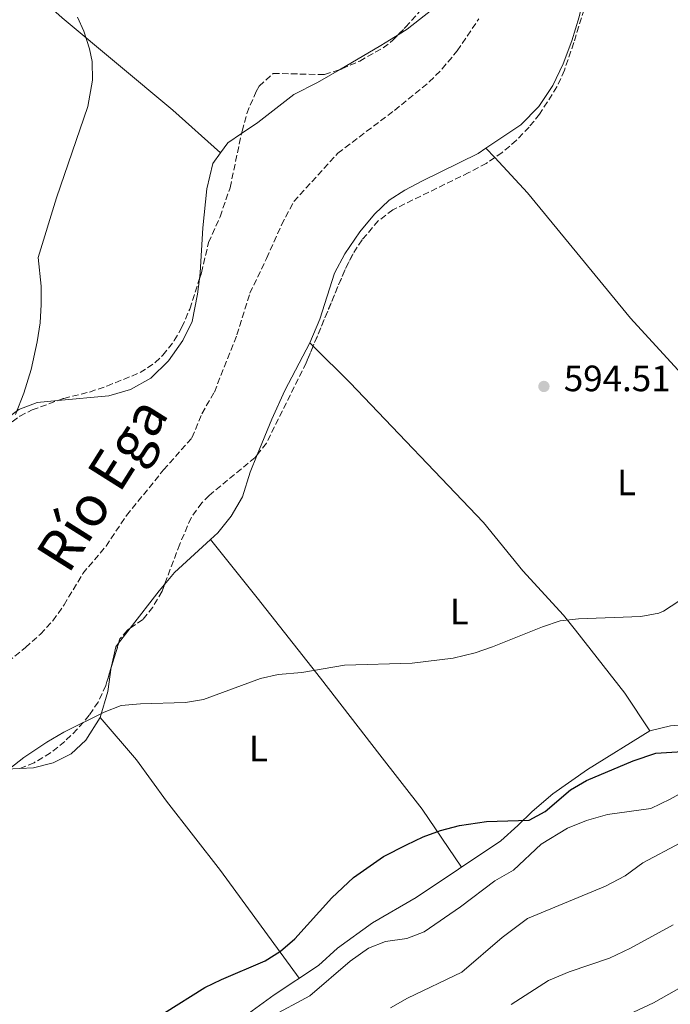
# Model space of a CAD drawing. Units: metres. Extents: x 546110 to 549552, y 4719333 to 4721670.
# Drawn here: x 549006 to 549183, y 4720821 to 4721090 of the extents above; entities that cross this region are included whole.
import ezdxf
from ezdxf.enums import TextEntityAlignment as Align

# ---------------------------------------------------------------- set-up
doc = ezdxf.new("R2010")
doc.units = ezdxf.units.M
doc.header["$MEASUREMENT"] = 0
doc.linetypes.add('DGN Style 3', pattern=[2.435890702152634, 1.739921930109024, -0.6959687720436097])
for name, color, linetype, lineweight in [('Cota de punto acotado terreno', 7, 'Continuous', 0), ('Curva de nivel directora', 30, 'Continuous', 30), ('Curva de nivel intermedia', 30, 'Continuous', 0), ('Etiqueta de uso rústico', 92, 'Continuous', 0), ('Línea de cambio de uso (parcela vista)', 92, 'Continuous', 0), ('Punto acotado terreno (símbolo)', 7, 'Continuous', 0), ('Texto de Cauce lineal mediano (EGA - IRATI)', 142, 'Continuous', 0), ('Vaguada', 142, 'DGN Style 3', 13), ('Zona arbolada', 92, 'DGN Style 3', 0)]:
    doc.layers.add(name, color=color, linetype=linetype, lineweight=lineweight)
doc.styles.add('Style-Arial', font='arial.ttf')

# ---------------------------------------------------------------- blocks, each defined once
blk = doc.blocks.new('5PATER')
at = {"layer": 'Punto acotado terreno (símbolo)', "linetype": 'Continuous', "lineweight": 0}
h = blk.add_hatch(color=51, dxfattribs=at)
edge = h.paths.add_edge_path()
edge.add_ellipse((0, 0), major_axis=(-0.1095731443231308, -0.1110710700762829), ratio=0.9994222409660317, start_angle=0, end_angle=360)

msp = doc.modelspace()

# ---------------------------------------------------------------- linework, layer by layer
at = {"layer": 'Curva de nivel directora', "color": 30, "linetype": 'Continuous', "lineweight": 30, "elevation": 600.0000000000001, "flags": 128}
msp.add_lwpolyline([(549045.2000000001, 4720818.520000001), (549056.2799999999, 4720825.400000001), (549060.7500000002, 4720827.650000002), (549072.6799999994, 4720832.680000001), (549076.9299999985, 4720835.320000002), (549080.8099999988, 4720838.689999999), (549090.8800000005, 4720849.869999999), (549096.8399999995, 4720855.480000002), (549105.0499999993, 4720861.2), (549111.2799999987, 4720864.36), (549115.8399999985, 4720866.52), (549120.5300000003, 4720868.250000002), (549125.7599999983, 4720869.640000002), (549133.1199999988, 4720870.76), (549144.7999999997, 4720871.080000003), (549149.1399999983, 4720873.450000001), (549156.0800000007, 4720879.4), (549160.3999999991, 4720881.930000001), (549173.1199999995, 4720887.32), (549179.3600000001, 4720889.400000001), (549190.9999999988, 4720890.120000001)], dxfattribs=at)
at = {"layer": 'Curva de nivel intermedia', "color": 30, "linetype": 'Continuous', "lineweight": 0, "flags": 128}
for points, elevation in [([(549021.5099999994, 4721090.239999998), (549023.2400000016, 4721086.449999998), (549024.7700000005, 4721081.67), (549025.4800000013, 4721078.130000001), (549025.5500000007, 4721073.119999999), (549024.3200000012, 4721065.890000001), (549015.8000000007, 4721040.929999999), (549010.7200000002, 4721024.689999999)], 595.0000000000001), ([(549010.7200000002, 4721024.689999999), (549011.5600000006, 4721016.849999999), (549011.5800000008, 4721011.84), (549011.3100000003, 4721006.849999999), (549010.51, 4721001.67), (549008.8000000002, 4720994.130000001), (549006.7999999997, 4720987.65), (549004.5600000002, 4720981.810000001)], 595.0000000000001), ([(548997.8700000001, 4720881.17), (549006.8399999999, 4720888.239999998), (549013.1200000008, 4720892.369999999), (549017.7600000009, 4720895.09), (549028.7600000004, 4720900.609999998), (549033.4299999997, 4720902.400000001), (549038.6599999999, 4720902.869999998), (549051.0000000005, 4720903.239999999), (549055.9000000021, 4720904.079999999), (549071.4000000008, 4720909.8), (549076.2900000014, 4720910.859999998), (549082.76, 4720911.399999999), (549094.4000000008, 4720913.4), (549112.8000000009, 4720913.960000001), (549124.0100000004, 4720915.309999999), (549130.0099999995, 4720916.82), (549134.7500000005, 4720918.4), (549148.4000000006, 4720923.880000001), (549153.2399999998, 4720925.48), (549158.2100000008, 4720926.069999999), (549175.2400000007, 4720926.680000001), (549180.1400000001, 4720927.609999999), (549181.4000000008, 4720928.119999999), (549185.6100000021, 4720930.84)], 595.0000000000001), ([(549194.0800000011, 4720882.84), (549183.2800000006, 4720876.84), (549177.9600000009, 4720874.279999998), (549166.2000000017, 4720872.680000001), (549160.4400000017, 4720870.999999999), (549155.2800000005, 4720868.92), (549148.0400000007, 4720864.600000001), (549140.4800000014, 4720857.480000001), (549135.440000001, 4720854.519999999), (549126.0399999999, 4720847.480000001), (549116.0799999998, 4720840.599999998), (549111.3600000015, 4720838.84), (549105.5600000012, 4720837.960000001), (549100.8800000007, 4720836.199999999), (549095.8800000006, 4720832.599999999), (549084.8800000013, 4720823.159999999), (549074.0800000009, 4720817.320000002)], 605.0000000000001), ([(549186.0400000011, 4720864.92), (549175.8399999997, 4720859.480000001), (549171.0000000006, 4720855.960000001), (549165.6400000006, 4720853.079999999), (549144.3200000015, 4720844.279999999), (549137.4400000017, 4720839.08), (549126.400000002, 4720829.640000002), (549111.6000000006, 4720822.52), (549106.9600000003, 4720819.88)], 609.9999999999999), ([(549184.120000001, 4720842.519999998), (549172.44, 4720836.199999999), (549166.7200000002, 4720833.479999999), (549155.6800000007, 4720829.720000001), (549150.0800000015, 4720827.319999998), (549139.8800000001, 4720820.759999999)], 615), ([(549189.8000000007, 4720827.560000001), (549178.7200000009, 4720821.239999999), (549164.8400000003, 4720814.76)], 620.0000000000001)]:
    msp.add_lwpolyline(points, dxfattribs=dict(at, elevation=elevation))
at = {"layer": 'Línea de cambio de uso (parcela vista)', "color": 92, "linetype": 'Continuous', "lineweight": 0, "extrusion": (-0.1591530256681376, 0.2797308741814374, 0.9467950952821661), "elevation": 1233802.650528938, "flags": 128}
msp.add_lwpolyline([(-2811894.861139656, -3627814.727420478), (-2811907.983238901, -3627814.84922127), (-2811913.472869067, -3627815.091890703)], dxfattribs=at)
at = {"layer": 'Línea de cambio de uso (parcela vista)', "color": 92, "linetype": 'Continuous', "lineweight": 0, "extrusion": (0.01549142299545867, 0.02055513590398379, 0.9996686962196748), "elevation": 106141.2801036909, "flags": 128}
msp.add_lwpolyline([(2402958.15720082, -4099309.406614899), (2402958.234417968, -4099312.775039867), (2402956.771453356, -4099317.044819613)], dxfattribs=at)
at = {"layer": 'Línea de cambio de uso (parcela vista)', "color": 92, "linetype": 'Continuous', "lineweight": 0, "extrusion": (-0.02080506862229862, 0.02170963862360941, 0.999547818121001), "elevation": 91660.11976393458, "flags": 128}
msp.add_lwpolyline([(-3662990.351952014, -3027210.462191481), (-3662990.351952015, -3027210.458865822)], dxfattribs=at)
at = {"layer": 'Línea de cambio de uso (parcela vista)', "color": 92, "linetype": 'Continuous', "lineweight": 0, "extrusion": (-0.01969140708160632, 0.02104262552102643, 0.9995846419380044), "elevation": 89122.68467092793, "flags": 128}
msp.add_lwpolyline([(-3626734.092267265, -3070628.604924193), (-3626734.092267265, -3070625.086430826)], dxfattribs=at)
at = {"layer": 'Línea de cambio de uso (parcela vista)', "color": 92, "linetype": 'Continuous', "lineweight": 0, "extrusion": (0.01127014601893571, -0.00991772868582909, 0.9998873048831184), "elevation": -40040.33928718059, "flags": 128}
msp.add_lwpolyline([(549018.9874528096, 4720888.307343385), (549018.9924536189, 4720888.302943168)], dxfattribs=at)
at = {"layer": 'Línea de cambio de uso (parcela vista)', "color": 92, "linetype": 'Continuous', "lineweight": 0, "flags": 128}
for points, elevation in [([(549084.9199999999, 4721001.4), (549078.0800000001, 4720988.359999999), (549074.5199999996, 4720980.600000001), (549070.5587999999, 4720970.8453)], 593.9799999999959), ([(549057.7999999998, 4720947.720000001), (549057.8019000003, 4720947.717700001)], 594.4799999999959)]:
    msp.add_lwpolyline(points, dxfattribs=dict(at, elevation=elevation))
at = {"layer": 'Línea de cambio de uso (parcela vista)', "color": 92, "linetype": 'Continuous', "lineweight": 0, "extrusion": (0.002740778160763299, -0.002740778156962032, 0.9999924881068698), "elevation": -10840.322020881, "flags": 128}
msp.add_lwpolyline([(549081.2296812322, 4720989.420832865), (549082.1235913052, 4720988.526929508)], dxfattribs=at)
at = {"layer": 'Línea de cambio de uso (parcela vista)', "color": 92, "linetype": 'Continuous', "lineweight": 0, "extrusion": (0.0466404863021588, -0.03957335002056048, 0.9981275544767053), "elevation": -160622.0264046743, "flags": 128}
msp.add_lwpolyline([(3955006.786898123, 2630766.819145014), (3954993.553969089, 2630768.449112563), (3954989.340660164, 2630768.449112563)], dxfattribs=at)
at = {"layer": 'Línea de cambio de uso (parcela vista)', "color": 92, "linetype": 'Continuous', "lineweight": 0, "extrusion": (-0.1056651045383599, 0.08965689903214939, 0.9903517184005067), "elevation": 365838.3515696667, "flags": 128}
msp.add_lwpolyline([(-3954952.274196562, -2610210.252507681), (-3954949.995779986, -2610210.252507681), (-3954937.03068529, -2610209.6708799)], dxfattribs=at)
at = {"layer": 'Línea de cambio de uso (parcela vista)', "color": 92, "linetype": 'Continuous', "lineweight": 0, "extrusion": (0.003799074171708606, 0.00490269277859356, 0.9999807651344884), "elevation": 25825.71449418511, "flags": 128}
msp.add_lwpolyline([(549029.6295960975, 4720853.592351322), (549026.4989982572, 4720849.55240277)], dxfattribs=at)
at = {"layer": 'Línea de cambio de uso (parcela vista)', "color": 92, "linetype": 'Continuous', "lineweight": 0, "extrusion": (-0.1076743188005967, 0.07467087789094784, 0.9913780817961544), "elevation": 293988.0877627626, "flags": 128}
msp.add_lwpolyline([(-4192226.789070835, -2219742.989293377), (-4192220.795125297, -2219739.923640197), (-4192213.801975335, -2219737.634130727)], dxfattribs=at)
at = {"layer": 'Línea de cambio de uso (parcela vista)', "color": 92, "linetype": 'Continuous', "lineweight": 0}
for points in [[(548930.4000000004, 4721169.25, 601.6300000000047), (548945.8799999999, 4721153.17, 599.6499999999943), (548971.8399999999, 4721129.41, 597.7899999999936), (548995.7999999998, 4721109.33, 596.5899999999965), (549017.2800000003, 4721090.130000001, 595.1499999999943), (549047.4800000004, 4721064.930000001, 594.1900000000023), (549060.5549999997, 4721053.234400001, 593.8601000000053)], [(549164.8399999999, 4721134.680000001, 592.3600000000006), (549162.7599999999, 4721122.76, 592.3000000000029), (549161.2800000003, 4721104.92, 592.5399999999936), (549160.1600000003, 4721097.560000001, 592.6000000000058), (549158.4400000004, 4721090.359999999, 592.5399999999936), (549156.4000000004, 4721083.800000001, 592.5399999999936), (549154.04, 4721077.560000001, 592.5399999999936), (549151.2000000002, 4721071.640000001, 592.5399999999936), (549147.4000000004, 4721065.880000001, 592.5399999999936), (549142.4800000004, 4721060.92, 592.6000000000058), (549132.9923, 4721054.5076, 592.747199999998)], [(549108.9778000005, 4721085.434400001, 593.2118999999948), (549111.4800000004, 4721087, 593.1699999999983), (549118.2400000002, 4721092.279999999, 593.1100000000006), (549122, 4721095.720000001, 592.8699999999953), (549128.6399999997, 4721103.24, 592.75), (549130.8464000003, 4721106.148499999, 592.712400000004)], [(549066.2572999997, 4721058.498199999, 593.6600999999937), (549070.6799999997, 4721061.49, 593.529999999999), (549080.5599999996, 4721069.16, 593.3500000000058), (549086.9600000001, 4721072.439999999, 593.3500000000058), (549092.9716999996, 4721075.9307, 593.3291999999929)], [(549132.9923, 4721054.5076, 592.747199999998), (549130.8799999999, 4721053.08, 592.779999999999), (549115.4400000004, 4721045.480000001, 593.7400000000052), (549110.7999999998, 4721043.08, 593.8600000000006), (549106.5599999996, 4721040.359999999, 593.8600000000006), (549102.5599999996, 4721036.52, 593.8600000000006), (549098.5199999996, 4721031.640000001, 593.8000000000029), (549094.4800000004, 4721025.720000001, 593.8000000000029), (549091.5999999996, 4721020.359999999, 593.7400000000052), (549087.6399999997, 4721007.880000001, 593.8000000000029), (549084.9199999999, 4721001.4, 593.9799999999959)], [(549054.7888000002, 4721018.849099999, 594.1300000000047), (549055, 4721020.449999999, 594.1300000000047), (549055.7199999997, 4721032.77, 594.1300000000047), (549056.7599999999, 4721043.41, 594.070000000007), (549058.4400000004, 4721050.289999999, 593.9499999999971), (549060.5549999997, 4721053.234400001, 593.8567000000039)], [(549135.3953999998, 4721051.9396, 592.8515000000043), (549144.3600000005, 4721042.359999999, 593.2299999999959), (549154.4000000004, 4721030.039999999, 593.7700000000041), (549172.4000000004, 4721008.119999999, 594.0099999999948), (549191.3200000003, 4720987.480000001, 594.6100000000006), (549194.7999999998, 4720983.16, 594.9700000000012), (549208.2000000002, 4720967.24, 595.1499999999943), (549232.7999999998, 4720936.92, 597.5500000000029), (549244.5199999996, 4720923.640000001, 599.6499999999943), (549254.4400000004, 4720912.600000001, 602.1699999999983)], [(549016.0762999998, 4720985.616400001, 594.5841999999975), (549030.04, 4720986.930000001, 594.3699999999953), (549035.9600000001, 4720988.609999999, 594.3699999999953), (549041.5199999996, 4720991.730000001, 594.3699999999953), (549046.3600000005, 4720996.449999999, 594.3699999999953), (549050.2800000003, 4721002.050000001, 594.25), (549052.7599999999, 4721007.17, 594.1900000000023), (549054.2400000002, 4721014.689999999, 594.1300000000047), (549054.7888000002, 4721018.849099999, 594.1300000000047)], [(549085.8139000004, 4721000.506100001, 593.975099999996), (549095.7999999998, 4720990.52, 593.9199999999983), (549132.2800000003, 4720952.359999999, 593.9799999999959), (549143.0800000001, 4720939.16, 594.3399999999965), (549154.1200000001, 4720927.08, 594.8800000000047), (549157.4000000004, 4720923, 595.1199999999953), (549170.9199999999, 4720905.800000001, 597.1600000000036), (549177.6799999997, 4720895.480000001, 598.8699999999953)], [(548996.6235999997, 4720972.137, 594.8500000000058), (548997.1200000001, 4720974.689999999, 594.8500000000058), (549000.4000000004, 4720979.41, 594.7299999999959), (549005.5199999996, 4720983.17, 594.6699999999983), (549010.4800000004, 4720985.09, 594.6699999999983), (549016.0762999998, 4720985.616400001, 594.5841999999975)], [(549070.5587999999, 4720970.8453, 593.9799999999959), (549068.6399999997, 4720966.119999999, 593.9799999999959), (549066.5199999996, 4720959.4, 594.3399999999965), (549063.4000000004, 4720954.119999999, 594.3999999999943), (549059.7999999998, 4720949.560000001, 594.4600000000064), (549057.8019000003, 4720947.717700001, 594.4802999999956)], [(549057.8019000003, 4720947.717700001, 594.4799999999959), (549070.5199999996, 4720931.800000001, 594.4199999999983), (549087.7999999998, 4720909.880000001, 594.9600000000064), (549104, 4720888.92, 596.6399999999994), (549115.5599999996, 4720874.119999999, 598.8600000000006), (549126.3200000003, 4720858.32, 601.3500000000058)], [(549032.7204999998, 4720919.431500001, 594.6922999999952), (549031.9600000001, 4720918.449999999, 594.6999999999971), (549030.7599999999, 4720913.17, 595), (549030.7182999998, 4720912.8674, 595.0182999999961)], [(549254.4400000004, 4720912.600000001, 602.1699999999983), (549234.2800000003, 4720903.4, 601.929999999993), (549222.7599999999, 4720898.76, 601.4499999999971), (549212.2400000002, 4720895.480000001, 601.3899999999994), (549205.6799999997, 4720895.4, 601.029999999999), (549199.0800000001, 4720896.92, 599.7100000000064), (549194.04, 4720897.720000001, 598.9900000000052), (549183.3600000005, 4720896.84, 598.929999999993), (549177.6799999997, 4720895.480000001, 598.8699999999953)], [(549027.6799999997, 4720899.17, 595.7200000000012), (549023.7999999998, 4720892.930000001, 596.0200000000041), (549019.7599999999, 4720889.25, 596.0800000000017), (549014.8399999999, 4720886.77, 596.1999999999971), (549009.4400000004, 4720885.41, 596.320000000007), (549005.7094000002, 4720885.2293, 596.320000000007)], [(549027.6799999997, 4720899.17, 595.7200000000012), (549037.5999999996, 4720887.560000001, 596.0800000000017), (549045.7599999999, 4720876.279999999, 596.5599999999977), (549060.5199999996, 4720857.4, 597.9400000000023), (549082.04, 4720827.970000001, 601.6699999999983)], [(549177.6799999997, 4720895.480000001, 598.8699999999953), (549160.6799999997, 4720884.92, 599.4100000000036), (549151.2000000002, 4720878.279999999, 599.9499999999971), (549145.5599999996, 4720873.480000001, 600.1900000000023), (549141.6799999997, 4720869.640000001, 600.6699999999983), (549137.04, 4720865.480000001, 600.9100000000036), (549113.9600000001, 4720850.039999999, 601.8699999999953), (549102, 4720843.08, 601.6900000000023), (549092.4400000004, 4720836.199999999, 601.3899999999994), (549087.2800000003, 4720831.4, 601.5099999999948), (549075.2000000002, 4720823.480000001, 601.8699999999953), (549065.2000000002, 4720816.199999999, 601.929999999993)], [(549005.7094000002, 4720885.2293, 596.320000000007), (548997.8799999999, 4720884.850000001, 596.320000000007), (548991.1200000001, 4720883.57, 596.1999999999971), (548989.8514, 4720882.845100001, 596.1520000000019)]]:
    msp.add_polyline3d(points, dxfattribs=at)
at = {"layer": 'Vaguada', "color": 142, "linetype": 'DGN Style 3', "lineweight": 13}
msp.add_polyline3d([(548991.0899999999, 4720905.140000001, 594.1499999999943), (549007.2800000003, 4720918.210000001, 593.6399999999994), (549011.3600000005, 4720921.890000001, 593.6399999999994), (549014.79, 4720925.52, 593.6399999999994), (549017.8099999996, 4720929.84, 593.6199999999953), (549022.9500000002, 4720938.430000001, 593.5099999999948), (549029.2800000003, 4720945.890000001, 593.4600000000064), (549034.8600000005, 4720954.279999999, 593.25), (549044.9800000004, 4720966.699999999, 593.1100000000006), (549052.7199999997, 4720975.49, 593.0800000000017), (549055.4400000004, 4720982.050000001, 593.0599999999977), (549058.8399999999, 4720987.960000001, 593.0599999999977), (549065, 4721003.560000001, 593.0599999999977), (549068.5199999996, 4721014.92, 593.0599999999977), (549073.1200000001, 4721024.439999999, 593.0800000000017), (549077.1799999997, 4721033.560000001, 592.6600000000036), (549080.5199999996, 4721039.960000001, 592.320000000007), (549092.5599999996, 4721053.15, 592.1999999999971), (549108, 4721064.84, 592.1600000000036), (549117.5199999996, 4721072.600000001, 592.1399999999994), (549121.0300000003, 4721076.16, 592.1199999999953), (549125.1600000003, 4721081.08, 592.1199999999953), (549131.04, 4721089.800000001, 592.1199999999953)], dxfattribs=at)
at = {"layer": 'Zona arbolada', "color": 92, "linetype": 'DGN Style 3', "lineweight": 0, "elevation": 610.1699999999983, "flags": 128}
msp.add_lwpolyline([(549099.1600000003, 4721029.529999999), (549096.7199999997, 4721025.720000001), (549094.4600000001, 4721021.26), (549085.8139000004, 4721000.506100001)], dxfattribs=at)
at = {"layer": 'Zona arbolada', "color": 92, "linetype": 'DGN Style 3', "lineweight": 0, "extrusion": (-0.001313637510407447, -0.004306686636234017, 0.9999898633519785), "elevation": -20443.91237410978, "flags": 128}
msp.add_lwpolyline([(549033.046581893, 4720875.166512378), (549031.0443430288, 4720868.602351503)], dxfattribs=at)
at = {"layer": 'Zona arbolada', "color": 92, "linetype": 'DGN Style 3', "lineweight": 0}
for points in [[(549165.1931999996, 4721134.2863, 605.9324999999953), (549164.8799999999, 4721133.08, 606.1499999999943), (549163.1200000001, 4721124.279999999, 606.9900000000052), (549162.4400000004, 4721109.32, 608.4900000000052), (549161.8799999999, 4721100.279999999, 608.9700000000012), (549160.5199999996, 4721094.76, 609.0899999999965), (549156.9600000001, 4721083.32, 609.4499999999971), (549154.4000000004, 4721075.800000001, 609.6900000000023), (549152.3600000005, 4721071.25, 609.9400000000023), (549147.6299999999, 4721063.82, 610.0500000000029), (549144.7599999999, 4721060.279999999, 610.0500000000029), (549141.29, 4721056.689999999, 610.0500000000029), (549137.4299999997, 4721053.310000001, 610.1100000000006), (549135.3953999998, 4721051.9396, 610.1100000000006)], [(549108.9778000005, 4721085.434400001, 604.707899999994), (549111.04, 4721087.52, 604.6199999999953), (549119.4400000004, 4721097.08, 604.529999999999), (549130.8464000003, 4721106.148499999, 604.4768999999942)], [(549001.6799999997, 4720978.449999999, 602.3099999999977), (549005.7599999999, 4720981.369999999, 602.679999999993), (549009.0800000001, 4720983.09, 602.9100000000036), (549017.7199999997, 4720986.210000001, 603.029999999999), (549024.7999999998, 4720987.970000001, 603.029999999999), (549029.5199999996, 4720989.600000001, 603.1699999999983), (549038.5599999996, 4720993.25, 603.8099999999977), (549042.7100000001, 4720995.99, 604.0899999999965), (549044.7999999998, 4720998.050000001, 604.2299999999959), (549047.9199999999, 4721002, 604.4400000000023), (549050, 4721005.65, 604.5899999999965), (549052.1200000001, 4721010.609999999, 604.7100000000064), (549055.3300000001, 4721020.52, 604.7700000000041), (549057.2800000003, 4721028.77, 604.7100000000064), (549060.4000000004, 4721035.810000001, 604.6499999999943), (549063.1200000001, 4721043.730000001, 604.7700000000041), (549066.4000000004, 4721059.17, 604.7700000000041), (549067.7199999997, 4721063.980000001, 604.7700000000041), (549070.2300000004, 4721070.01, 604.7700000000041), (549071.1200000001, 4721071.41, 604.7700000000041), (549074.8899999997, 4721074.92, 604.8800000000047), (549088.9199999999, 4721074.600000001, 604.8899999999994), (549093.6699999999, 4721076.16, 604.8899999999994), (549098.5300000003, 4721078.310000001, 604.8500000000058), (549104.8799999999, 4721081.869999999, 604.7899999999936), (549107.5199999996, 4721083.960000001, 604.7700000000041), (549111.04, 4721087.52, 604.6199999999953), (549119.4400000004, 4721097.08, 604.529999999999)], [(549160.5199999996, 4721094.76, 609.0899999999965), (549156.9600000001, 4721083.32, 609.4499999999971), (549154.4000000004, 4721075.800000001, 609.6900000000023), (549152.3600000005, 4721071.25, 609.9400000000023), (549147.6299999999, 4721063.82, 610.0500000000029), (549144.7599999999, 4721060.279999999, 610.0500000000029), (549141.29, 4721056.689999999, 610.0500000000029), (549137.4299999997, 4721053.310000001, 610.1100000000006), (549133.0800000001, 4721050.380000001, 610.1100000000006), (549128.3399999999, 4721047.859999999, 610.1100000000006), (549107.5599999996, 4721037.720000001, 610.1699999999983), (549103.5999999996, 4721034.689999999, 610.1699999999983), (549099.1600000003, 4721029.529999999, 610.1699999999983), (549096.7199999997, 4721025.720000001, 610.1699999999983), (549094.4600000001, 4721021.26, 610.1699999999983), (549083.9199999999, 4720995.960000001, 610.1699999999983), (549073.04, 4720974.039999999, 610.0500000000029), (549069.9800000004, 4720970.100000001, 609.8399999999965), (549057.4400000004, 4720959.730000001, 609.0800000000017), (549055.4400000004, 4720957.720000001, 609.029999999999), (549052.4800000004, 4720953.66, 608.9499999999971), (549049.4000000004, 4720946.430000001, 608.8099999999977), (549044.5599999996, 4720933.57, 608.7299999999959), (549042.0300000003, 4720929.26, 608.8000000000029), (549039.3200000003, 4720925.890000001, 608.8500000000058), (549035.0599999996, 4720922.92, 608.8600000000006), (549033.0800000001, 4720920.609999999, 608.8500000000058), (549029.2000000002, 4720907.890000001, 608.7899999999936), (549027.1299999999, 4720903.350000001, 608.7899999999936), (549024.6799999997, 4720899.730000001, 608.7899999999936), (549021.4199999999, 4720895.92, 608.7700000000041), (549018.04, 4720892.609999999, 608.7299999999959), (549014.1500000004, 4720889.460000001, 608.6699999999983), (549009.6200000001, 4720886.789999999, 608.6100000000006), (549005.1600000003, 4720885.01, 608.5500000000029)], [(549092.9716999996, 4721075.9307, 604.8899999999994), (549093.6699999999, 4721076.16, 604.8899999999994), (549098.5300000003, 4721078.310000001, 604.8500000000058), (549104.8799999999, 4721081.869999999, 604.7899999999936), (549107.5199999996, 4721083.960000001, 604.7700000000041), (549108.9778000005, 4721085.434400001, 604.707899999994)], [(549066.2572999997, 4721058.498199999, 604.7700000000041), (549066.4000000004, 4721059.17, 604.7700000000041), (549067.7199999997, 4721063.980000001, 604.7700000000041), (549070.2300000004, 4721070.01, 604.7700000000041), (549071.1200000001, 4721071.41, 604.7700000000041), (549074.8899999997, 4721074.92, 604.8800000000047), (549088.9199999999, 4721074.600000001, 604.8899999999994), (549092.9716999996, 4721075.9307, 604.8899999999994)], [(549054.7888000002, 4721018.849099999, 604.7599000000046), (549055.3300000001, 4721020.52, 604.7700000000041), (549057.2800000003, 4721028.77, 604.7100000000064), (549060.4000000004, 4721035.810000001, 604.6499999999943), (549063.1200000001, 4721043.730000001, 604.7700000000041), (549066.2572999997, 4721058.498199999, 604.7700000000041)], [(549135.3953999998, 4721051.9396, 610.1100000000006), (549133.0800000001, 4721050.380000001, 610.1100000000006), (549128.3399999999, 4721047.859999999, 610.1100000000006), (549107.5599999996, 4721037.720000001, 610.1699999999983), (549103.5999999996, 4721034.689999999, 610.1699999999983), (549099.1600000003, 4721029.529999999, 610.1699999999983)], [(549016.0762999998, 4720985.616400001, 603.0071999999927), (549017.7199999997, 4720986.210000001, 603.029999999999), (549024.7999999998, 4720987.970000001, 603.029999999999), (549029.5199999996, 4720989.600000001, 603.1699999999983), (549038.5599999996, 4720993.25, 603.8099999999977), (549042.7100000001, 4720995.99, 604.0899999999965), (549044.7999999998, 4720998.050000001, 604.2299999999959), (549047.9199999999, 4721002, 604.4400000000023), (549050, 4721005.65, 604.5899999999965), (549052.1200000001, 4721010.609999999, 604.7100000000064), (549054.7888000002, 4721018.849099999, 604.7599000000046)], [(549085.8139000004, 4721000.506100001, 610.1699999999983), (549083.9199999999, 4720995.960000001, 610.1699999999983), (549073.04, 4720974.039999999, 610.0500000000029), (549070.5587999999, 4720970.8453, 609.879700000005)], [(548996.6235999997, 4720972.137, 602.0923999999941), (548999.6399999997, 4720976.560000001, 602.1900000000023), (549001.6799999997, 4720978.449999999, 602.3099999999977), (549005.7599999999, 4720981.369999999, 602.679999999993), (549009.0800000001, 4720983.09, 602.9100000000036), (549016.0762999998, 4720985.616400001, 603.0071999999927)], [(549070.5587999999, 4720970.8453, 609.879700000005), (549069.9800000004, 4720970.100000001, 609.8399999999965), (549057.4400000004, 4720959.730000001, 609.0800000000017), (549055.4400000004, 4720957.720000001, 609.029999999999), (549052.4800000004, 4720953.66, 608.9499999999971), (549049.4000000004, 4720946.430000001, 608.8099999999977), (549045.2741, 4720935.467300001, 608.7418000000034)], [(549045.2741, 4720935.467300001, 608.7418000000034), (549044.5599999996, 4720933.57, 608.7299999999959), (549042.0300000003, 4720929.26, 608.8000000000029), (549039.3200000003, 4720925.890000001, 608.8500000000058), (549035.8509999998, 4720923.4714, 608.8580999999976)], [(549035.8509999998, 4720923.4714, 608.8580999999976), (549035.0599999996, 4720922.92, 608.8600000000006), (549033.0800000001, 4720920.609999999, 608.8500000000058), (549032.7204999998, 4720919.431500001, 608.8444000000018)], [(549030.7182999998, 4720912.8674, 608.8135000000038), (549029.2000000002, 4720907.890000001, 608.7899999999936), (549027.1299999999, 4720903.350000001, 608.7899999999936), (549024.6799999997, 4720899.730000001, 608.7899999999936), (549021.4199999999, 4720895.92, 608.7700000000041), (549018.04, 4720892.609999999, 608.7299999999959), (549014.1500000004, 4720889.460000001, 608.6699999999983), (549009.6200000001, 4720886.789999999, 608.6100000000006), (549005.7094000002, 4720885.2293, 608.5574000000051)]]:
    msp.add_polyline3d(points, dxfattribs=at)

# ---------------------------------------------------------------- block references
at = {"layer": 'Punto acotado terreno (símbolo)', "color": 7, "linetype": 'Continuous', "lineweight": 0, "xscale": 10, "yscale": 10, "zscale": 10}
msp.add_blockref('5PATER', (549148.8000000007, 4720989.480000001, 594.5099999999948), dxfattribs=at)

# ---------------------------------------------------------------- texts
at = {"layer": 'Cota de punto acotado terreno', "color": 7, "linetype": 'Continuous', "lineweight": 0, "style": 'Style-Arial'}
msp.add_text('594.51', height=7.000000000000002, dxfattribs=at).set_placement((549154.2300000004, 4720988.180000001, 594.5099999999948))
at = {"layer": 'Etiqueta de uso rústico', "color": 92, "linetype": 'Continuous', "lineweight": 0, "style": 'Style-Arial'}
for p in [(549171.3514203808, 4720963.31001, 594.6999999999971), (549125.7114203805, 4720928.03001, 594.6399999999994), (549070.8714203803, 4720890.670010001, 596.1000000000058)]:
    msp.add_text('L', height=7.000000000000002, dxfattribs=at).set_placement(p, align=Align.MIDDLE_CENTER)
at = {"layer": 'Texto de Cauce lineal mediano (EGA - IRATI)', "color": 142, "linetype": 'Continuous', "lineweight": 0, "style": 'Style-Arial'}
msp.add_text('Río Ega', height=11, rotation=57.78647000000001, dxfattribs=at).set_placement((549019.0100000009, 4720937.970000001, 593.6499999999943))

doc.saveas('drawing.dxf')
